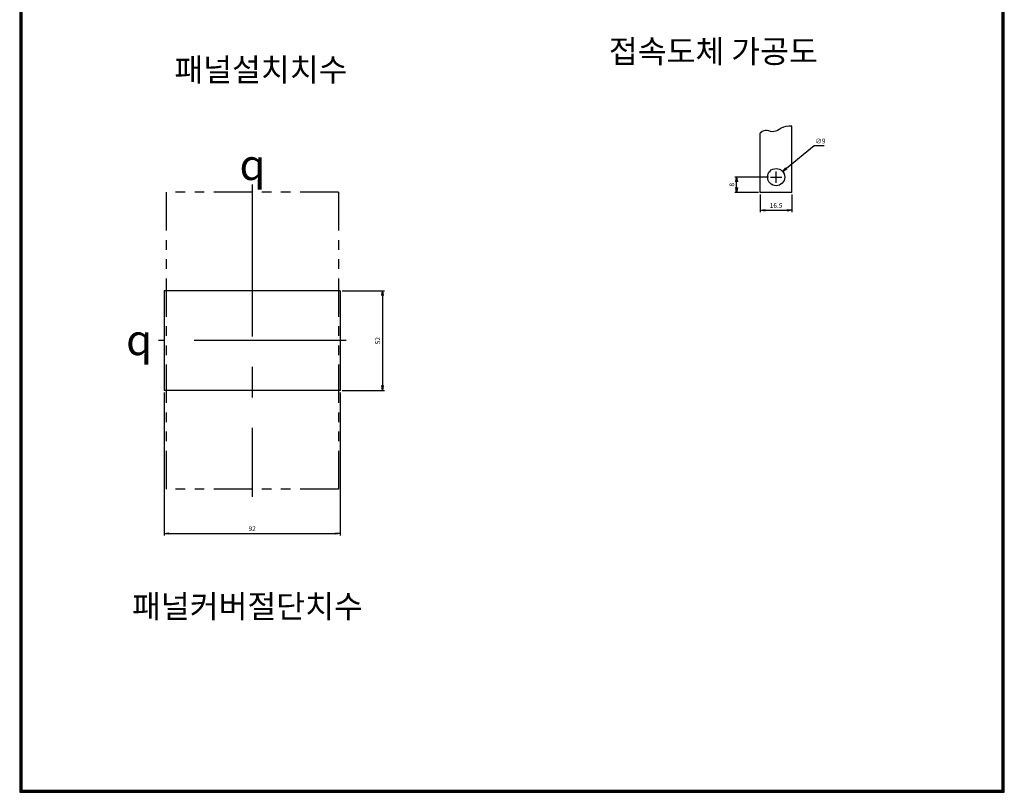
# Model space of a CAD drawing. Units: millimetres. Extents: x -13 to 501, y -586 to 327.
# Drawn here: x -13 to 501, y -586 to -182 of the extents above; entities that cross this region are included whole.
import ezdxf
from ezdxf.enums import TextEntityAlignment as Align

# ---------------------------------------------------------------- set-up
doc = ezdxf.new("R2010")
doc.units = ezdxf.units.MM
doc.header["$LTSCALE"] = 5
doc.linetypes.add('ACISOTGB', pattern=[9, 4, -1, 1, -1, 1, -1])
doc.linetypes.add('CENTER', pattern=[50.8, 31.75, -6.35, 6.35, -6.35])
doc.layers.add('1', color=7, linetype='Continuous')
for name, color, linetype, lineweight in [('3', 4, 'Continuous', 30), ('AM_0', 7, 'Continuous', 50), ('AM_5', 3, 'Continuous', 25)]:
    doc.layers.add(name, color=color, linetype=linetype, lineweight=lineweight)
doc.styles.add('H', font='Dotum.ttf')
doc.styles.add('romans', font='romans.shx', dxfattribs={"oblique": 15, "height": 2.5, "bigfont": 'WHGTXT.SHX'})
doc.styles.add('멋돌이체', font='romans.shx', dxfattribs={"oblique": 15, "height": 3, "bigfont": 'whgtxt.shx'})
doc.dimstyles.new('사본 dducaral', dxfattribs={"dimtxt": 4, "dimasz": 2.5, "dimexe": 1, "dimexo": 1, "dimgap": 1.25, "dimtad": 1, "dimdsep": 46, "dimtxsty": 'romans', "dimblk": 'OPEN', "dimcen": 3, "dimclrd": 1, "dimclre": 1, "dimclrt": 4, "dimadec": 1, "dimazin": 2, "dimtp": 1, "dimtfac": 0.71, "dimtmove": 0, "dimatfit": 3, "dimldrblk": 'OPEN', "dimfxl": 0, "dimtolj": 1, "dimlwd": -1, "dimlwe": -1, "dimarcsym": 0})

# ---------------------------------------------------------------- blocks, each defined once
blk = doc.blocks.new('_OPEN')
at = {"color": 0, "linetype": 'ByBlock'}
for p, q in [((-1, 0.17), (0, 0)), ((0, 0), (-1, -0.17)), ((0, 0), (-1, 0))]:
    blk.add_line(p, q, dxfattribs=at)
blk = doc.blocks.new('*D8')
at = {"color": 1}
for p, q in [((62.03, -376.68), (62.03, -451.4)), ((154.03, -376.68), (154.03, -451.4)), ((64.53, -450.4), (151.53, -450.4))]:
    blk.add_line(p, q, dxfattribs=at)
at = {"layer": 'Defpoints', "color": 0}
for p in [(62.03, -375.68), (154.03, -375.68), (154.03, -450.4)]:
    blk.add_point(p, dxfattribs=at)
at = {"color": 1, "xscale": 2.5, "yscale": 2.5, "zscale": 2.5, "rotation": 180}
blk.add_blockref('_OPEN', (62.03, -450.4), dxfattribs=at)
at = {"color": 1, "xscale": 2.5, "yscale": 2.5, "zscale": 2.5}
blk.add_blockref('_OPEN', (154.03, -450.4), dxfattribs=at)
at = {"color": 4, "insert": (108.03, -447.9), "char_height": 2.5, "attachment_point": 5, "style": 'romans'}
blk.add_mtext('\\A1;92', dxfattribs=at)
blk = doc.blocks.new('*D9')
at = {"color": 1}
for p, q in [((155.03, -323.68), (177.09, -323.68)), ((176.09, -326.18), (176.09, -373.18)), ((155.03, -375.68), (177.09, -375.68))]:
    blk.add_line(p, q, dxfattribs=at)
at = {"layer": 'Defpoints', "color": 0}
for p in [(154.03, -323.68), (154.03, -375.68), (176.09, -375.68)]:
    blk.add_point(p, dxfattribs=at)
at = {"color": 1, "xscale": 2.5, "yscale": 2.5, "zscale": 2.5}
for p, rotation in [((176.09, -323.68), 90), ((176.09, -375.68), 270)]:
    blk.add_blockref('_OPEN', p, dxfattribs=dict(at, rotation=rotation))
at = {"color": 4, "insert": (173.59, -349.68), "char_height": 2.5, "attachment_point": 5, "rotation": 90, "style": 'romans'}
blk.add_mtext('\\A1;52', dxfattribs=at)
blk = doc.blocks.new('*D10')
at = {"color": 1}
for p, q in [((377.64, -264.27), (360.01, -264.27)), ((361.01, -269.77), (361.01, -266.77)), ((372.39, -272.27), (360.01, -272.27))]:
    blk.add_line(p, q, dxfattribs=at)
at = {"layer": 'Defpoints', "color": 0}
for p in [(361.01, -264.27), (378.64, -264.27), (373.39, -272.27)]:
    blk.add_point(p, dxfattribs=at)
at = {"color": 1, "xscale": 2.5, "yscale": 2.5, "zscale": 2.5}
for p, rotation in [((361.01, -264.27), 90), ((361.01, -272.27), 270)]:
    blk.add_blockref('_OPEN', p, dxfattribs=dict(at, rotation=rotation))
at = {"color": 4, "insert": (358.51, -268.27), "char_height": 2.5, "attachment_point": 5, "rotation": 90, "style": 'romans'}
blk.add_mtext('\\A1;8', dxfattribs=at)
blk = doc.blocks.new('*D11')
at = {"color": 1}
for p, q in [((373.39, -273.27), (373.39, -282.61)), ((389.89, -273.27), (389.89, -282.61)), ((375.89, -281.61), (387.39, -281.61))]:
    blk.add_line(p, q, dxfattribs=at)
at = {"layer": 'Defpoints', "color": 0}
for p in [(373.39, -272.27), (389.89, -272.27), (389.89, -281.61)]:
    blk.add_point(p, dxfattribs=at)
at = {"color": 1, "xscale": 2.5, "yscale": 2.5, "zscale": 2.5, "rotation": 180}
blk.add_blockref('_OPEN', (373.39, -281.61), dxfattribs=at)
at = {"color": 1, "xscale": 2.5, "yscale": 2.5, "zscale": 2.5}
blk.add_blockref('_OPEN', (389.89, -281.61), dxfattribs=at)
at = {"color": 4, "insert": (381.64, -279.11), "char_height": 2.5, "attachment_point": 5, "style": 'romans'}
blk.add_mtext('\\A1;16.5', dxfattribs=at)
blk = doc.blocks.new('*D17')
at = {"layer": 'AM_5', "color": 1}
for p, q in [((401.5, -247.92), (387.04, -259.82)), ((406.78, -247.92), (401.5, -247.92)), ((381.64, -267.27), (381.64, -261.27)), ((378.64, -264.27), (384.64, -264.27))]:
    blk.add_line(p, q, dxfattribs=at)
at = {"layer": 'Defpoints', "color": 0}
for p in [(385.11, -261.41), (378.16, -267.13)]:
    blk.add_point(p, dxfattribs=at)
at = {"layer": 'AM_5', "color": 1, "xscale": 2.5, "yscale": 2.5, "zscale": 2.5, "rotation": 219.4731843926662}
blk.add_blockref('_OPEN', (385.11, -261.41), dxfattribs=at)
at = {"layer": 'AM_5', "color": 4, "insert": (404.76, -245.42), "char_height": 2.5, "attachment_point": 5, "style": 'romans'}
blk.add_mtext('\\A1;∅9', dxfattribs=at)

msp = doc.modelspace()

# ---------------------------------------------------------------- linework, layer by layer
for p, q in [((-13.382, 327.034), (-13.382, -585.59)), ((-12.782, 327.034), (-12.782, -584.99)), ((-12.182, 327.034), (-12.182, -584.39)), ((499.599, -584.39), (499.599, 327.034)), ((500.199, -584.99), (500.199, 327.034)), ((500.799, -585.59), (500.799, 327.034)), ((373.387, -272.273), (373.387, -241.323)), ((389.887, -272.273), (389.887, -237.701)), ((389.887, -272.273), (373.387, -272.273)), ((-13.382, -585.59), (500.799, -585.59)), ((-12.782, -584.99), (500.199, -584.99)), ((-12.182, -584.39), (499.599, -584.39))]:
    msp.add_line(p, q)
at = {"lineweight": -2}
for p, q in [((62.034, -323.682), (62.034, -375.682)), ((154.034, -323.682), (154.034, -375.682))]:
    msp.add_line(p, q, dxfattribs=at)
at = {"linetype": 'ByBlock', "lineweight": -2}
for p, q in [((154.034, -323.682), (62.034, -323.682)), ((154.034, -375.682), (62.034, -375.682))]:
    msp.add_line(p, q, dxfattribs=at)
msp.add_circle((381.637, -264.273), 4.5)
msp.add_open_spline([(389.887, -237.701), (385.22, -237.106), (380.525, -243.237), (375.759, -238.483), (373.387, -241.323)], degree=3, knots=[15.0247124, 15.0247124, 15.0247124, 15.0247124, 22.2428326, 29.4813238, 29.4813238, 29.4813238, 29.4813238])
at = {"layer": '1', "color": 2, "linetype": 'CENTER', "lineweight": -2, "ltscale": 0.5}
for p, q in [((108.034, -268.182), (108.034, -431.182)), ((157.034, -349.682), (59.034, -349.682))]:
    msp.add_line(p, q, dxfattribs=at)
at = {"layer": 'AM_0', "color": 4, "linetype": 'ACISOTGB', "lineweight": -2}
for p, q in [((63.034, -272.182), (63.034, -427.182)), ((153.034, -272.182), (63.034, -272.182)), ((153.034, -272.182), (153.034, -427.182)), ((153.034, -427.182), (63.034, -427.182))]:
    msp.add_line(p, q, dxfattribs=at)

# ---------------------------------------------------------------- texts
at = {"color": 4, "lineweight": -2, "char_height": 16, "attachment_point": 5, "style": '멋돌이체'}
for insert in [(108.175, -257.774), (48.971, -349.251)]:
    msp.add_mtext('{\\Famgdt;q}', dxfattribs=dict(at, insert=insert))
at = {"layer": '3', "color": 4, "lineweight": 30, "style": 'H'}
for s, p in [('접속도체 가공도', (294.307, -198.569)), ('패널설치치수', (67.406, -208.151)), ('패널커버절단치수', (45.292, -488.433))]:
    msp.add_text(s, height=12, dxfattribs=at).set_placement(p, align=Align.MIDDLE_LEFT)

# ---------------------------------------------------------------- dimensions: what is measured, and where the dimension line sits
for base, p1, p2, picture, middle in [((361.009, -264.273), (373.387, -272.273), (378.637, -264.273), '*D10', (358.509, -268.273)), ((176.091, -375.682), (154.034, -323.682), (154.034, -375.682), '*D9', (173.591, -349.682))]:
    dim = msp.add_linear_dim(base=base, p1=p1, p2=p2, angle=90, dimstyle='사본 dducaral')
    dim.commit()
    dim.dimension.update_dxf_attribs({"geometry": picture, "text_midpoint": middle})
for base, p1, p2, picture, middle in [((389.887, -281.608), (373.387, -272.273), (389.887, -272.273), '*D11', (381.637, -279.108)), ((154.034, -450.404), (62.034, -375.682), (154.034, -375.682), '*D8', (108.034, -447.904))]:
    dim = msp.add_linear_dim(base=base, p1=p1, p2=p2, dimstyle='사본 dducaral')
    dim.commit()
    dim.dimension.update_dxf_attribs({"geometry": picture, "text_midpoint": middle})
at = {"layer": 'AM_5'}
dim = msp.add_diameter_dim_2p(p1=(378.163, -267.134), p2=(385.11, -261.413), dimstyle='사본 dducaral', override={"dimtoh": 1, "dimtofl": 0}, dxfattribs=at)
dim.commit()
dim.dimension.update_dxf_attribs({"geometry": '*D17', "text_midpoint": (404.762, -247.916), "dimtype": 163})

doc.saveas('drawing.dxf')
